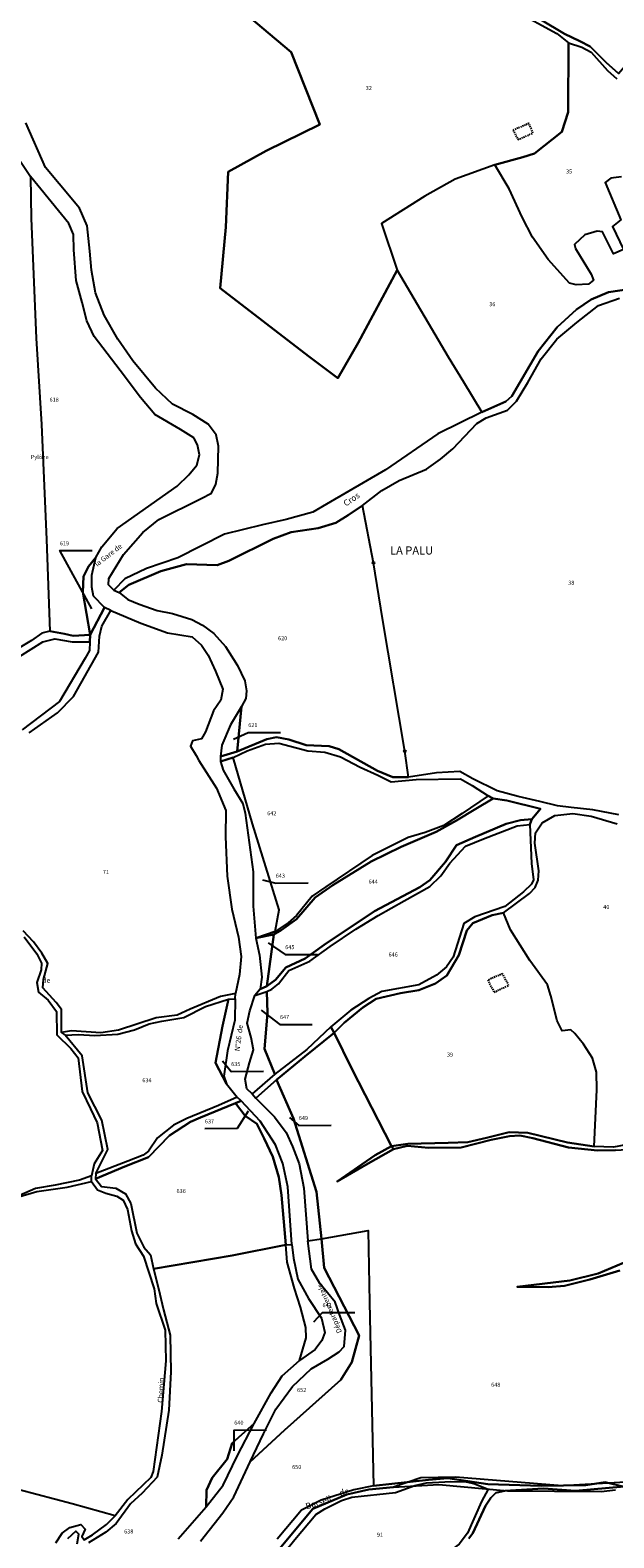
# Model space of a CAD drawing. Units: metres. Extents: x 1031225 to 1036460, y 6321389 to 6327976.
# Drawn here: x 1032543 to 1032831, y 6326748 to 6327489 of the extents above; entities that cross this region are included whole.
import ezdxf
from ezdxf.enums import TextEntityAlignment as Align

# ---------------------------------------------------------------- set-up
doc = ezdxf.new("R2010")
doc.units = ezdxf.units.M
doc.linetypes.add('TOPO1', pattern=[1, 0.6, -0.4])
doc.layers.get('0').update_dxf_attribs({"color": 255, "linetype": 'CONTINUOUS'})
for name, color, linetype in [('ig_cad_borne', 230, 'CONTINUOUS'), ('ig_cad_cote_alti', 37, 'CONTINUOUS'), ('ig_cad_detail_lineaire', 252, 'TOPO1'), ('ig_cad_divers_texte', 8, 'CONTINUOUS'), ('ig_cad_fleche_de_rattachement', 3, 'CONTINUOUS'), ('ig_cad_hydro', 140, 'CONTINUOUS'), ('ig_cad_lieudit_texte', 210, 'CONTINUOUS'), ('ig_cad_nom_voie', 8, 'CONTINUOUS'), ('ig_cad_parcel', 3, 'CONTINUOUS'), ('ig_cad_parcel_num', 3, 'CONTINUOUS')]:
    doc.layers.add(name, color=color, linetype=linetype)
doc.styles.add('Times New Roman', font='times.ttf')

# ---------------------------------------------------------------- blocks, each defined once
blk = doc.blocks.new('BORNE')
at = {"linetype": 'Continuous'}
blk.add_circle((0, 0), 0.5, dxfattribs=at)

msp = doc.modelspace()

# ---------------------------------------------------------------- linework, layer by layer
at = {"layer": 'ig_cad_detail_lineaire'}
for points in [[(1032788.82, 6327442.9), (1032781.08, 6327439.65)], [(1032781.08, 6327439.65), (1032783.45, 6327434.91)], [(1032790.78, 6327438.16), (1032788.82, 6327442.9)], [(1032783.45, 6327434.91), (1032790.78, 6327438.16)], [(1032775.87, 6327024.87), (1032768.56, 6327021.89)], [(1032778.83, 6327019.19), (1032775.87, 6327024.87)], [(1032768.56, 6327021.89), (1032771.68, 6327015.84)], [(1032771.68, 6327015.84), (1032778.83, 6327019.19)]]:
    msp.add_lwpolyline(points, dxfattribs=at)
at = {"layer": 'ig_cad_fleche_de_rattachement'}
for points in [[(1032573.8, 6327204.31), (1032558.06, 6327232.9), (1032573.96, 6327232.93)], [(1032643.48, 6327140.19), (1032650.72, 6327143.55), (1032666.62, 6327143.59)], [(1032657.76, 6327071.11), (1032664.26, 6327069.5), (1032680.16, 6327069.54)], [(1032660.5, 6327040.18), (1032668.92, 6327034.38), (1032684.82, 6327034.42)], [(1032657.14, 6327006.95), (1032666.32, 6327000.01), (1032682.22, 6327000.05)], [(1032638.1, 6326982.1), (1032642.33, 6326976.95), (1032658.23, 6326976.98)], [(1032650.76, 6326957.3), (1032645.29, 6326948.8), (1032629.39, 6326948.76)], [(1032671, 6326954.29), (1032675.59, 6326950.4), (1032691.5, 6326950.43)], [(1032683.06, 6326853.89), (1032687.25, 6326858.39), (1032703.15, 6326858.43)], [(1032643.88, 6326790.42), (1032643.86, 6326800.64), (1032659.76, 6326800.67)]]:
    msp.add_lwpolyline(points, dxfattribs=at)
at = {"layer": 'ig_cad_hydro'}
for points in [[(1032838.01, 6327361.4), (1032827.92, 6327359.97), (1032819.45, 6327356.33), (1032812.22, 6327351.45), (1032802.73, 6327342.71), (1032793.39, 6327330.95), (1032780.31, 6327308.84), (1032777.37, 6327306.22), (1032765.63, 6327301.03), (1032743.99, 6327290.37), (1032718.29, 6327272.59), (1032689.17, 6327255.67), (1032682.51, 6327251.81), (1032669.35, 6327248.19), (1032657.82, 6327245.67), (1032639.08, 6327240.99), (1032616.08, 6327229.32), (1032600.72, 6327224.19), (1032589.99, 6327219.08), (1032584.58, 6327213.41), (1032587.23, 6327212.4), (1032592.06, 6327216.08), (1032607.78, 6327222.8), (1032620.33, 6327226.22), (1032635.49, 6327225.81), (1032641.15, 6327227.85), (1032662.94, 6327238.64), (1032671.87, 6327241.94), (1032685.17, 6327244), (1032693.88, 6327246.62), (1032699.88, 6327250.38), (1032707, 6327255.15), (1032716.44, 6327262.39), (1032724.92, 6327267.39), (1032738.49, 6327272.97), (1032745.27, 6327277.86), (1032751.35, 6327282.92), (1032763.2, 6327295.41), (1032767.73, 6327298.13), (1032778.33, 6327301.88), (1032782.73, 6327306.31), (1032788.26, 6327315.49), (1032794.84, 6327327.18), (1032802.55, 6327336.87), (1032812.38, 6327345.05), (1032823, 6327353.34), (1032833.29, 6327356.99)], [(1032542.96, 6327143.37), (1032556.93, 6327153.11), (1032564.71, 6327161.28), (1032577.09, 6327183.01), (1032577.52, 6327190.93), (1032578.76, 6327195.81), (1032583.14, 6327203.4), (1032579.98, 6327204.95), (1032573.01, 6327191.47), (1032572.79, 6327188.08), (1032572.58, 6327183.89), (1032570.46, 6327180.1), (1032557.95, 6327158.81), (1032539.6, 6327144.89)], [(1032833.09, 6327103.08), (1032820.19, 6327105.55), (1032809.6, 6327106.63), (1032802.81, 6327107.41), (1032794.2, 6327109.66), (1032783.44, 6327112.13), (1032773.14, 6327114.82), (1032761.13, 6327120.68), (1032754.84, 6327124.38), (1032743.3, 6327123.68), (1032729.5, 6327121.61), (1032721.92, 6327121.59), (1032714.33, 6327124.74), (1032695.24, 6327135.33), (1032690.48, 6327136.79), (1032679.28, 6327137.23), (1032670.67, 6327140.15), (1032664.67, 6327141.15), (1032659.81, 6327140.23), (1032645.25, 6327134.21), (1032637.01, 6327131.69), (1032637.05, 6327129.18), (1032643.27, 6327131.23), (1032650.26, 6327134.53), (1032659.18, 6327137.72), (1032665.85, 6327138.19), (1032679.99, 6327134.49), (1032688.43, 6327133.84), (1032696.12, 6327131.47), (1032705.85, 6327126.52), (1032714.45, 6327122.47), (1032721.02, 6327119.21), (1032733.4, 6327120.49), (1032755.1, 6327120.75), (1032760.87, 6327117.38), (1032768.8, 6327112.3), (1032771.18, 6327111.07), (1032777.85, 6327110.06), (1032794.47, 6327105.91), (1032790.3, 6327100.93), (1032789.18, 6327098.21), (1032790.13, 6327079.17), (1032791.05, 6327071.14), (1032790.04, 6327068.99), (1032786.09, 6327065.14), (1032776.96, 6327058.01), (1032762.17, 6327052.88), (1032756.75, 6327049.59), (1032751.49, 6327033.1), (1032748.22, 6327028.34), (1032743.38, 6327024.17), (1032734.69, 6327019.51), (1032716.37, 6327016.19), (1032710.08, 6327012.8), (1032701.16, 6327007.01), (1032691.35, 6326998.85), (1032692.93, 6326995.91), (1032697.88, 6327000.77), (1032707.02, 6327008.36), (1032713.68, 6327012.57), (1032725.67, 6327015.31), (1032734.72, 6327016.92), (1032742.84, 6327020.18), (1032748.37, 6327024.05), (1032754.24, 6327034.14), (1032758.26, 6327046.14), (1032761.19, 6327049.78), (1032770.68, 6327053.65), (1032776.23, 6327054.79), (1032789.1, 6327064.41), (1032791.81, 6327067.25), (1032793.39, 6327070.99), (1032793.6, 6327075.52), (1032791.64, 6327089.16), (1032791.97, 6327094.15), (1032795.35, 6327099.14), (1032801.57, 6327102.78), (1032810.4, 6327103.71), (1032819.34, 6327102.37), (1032832.22, 6327098.54)], [(1032835.29, 6326882.87), (1032822.86, 6326877.64), (1032808.96, 6326874.1), (1032783.06, 6326870.98), (1032798.34, 6326870.79), (1032806.37, 6326871.6), (1032818.75, 6326874.56), (1032833.55, 6326879.12)], [(1032835, 6326772.86), (1032826.28, 6326775.1), (1032816.79, 6326773.5), (1032794.8, 6326773.23), (1032768.56, 6326773.96), (1032748.99, 6326776.97), (1032739.41, 6326776.16), (1032712.27, 6326773.27), (1032702.67, 6326771.22), (1032686.68, 6326766.24), (1032676.96, 6326761.24), (1032665.01, 6326747.07)], [(1032842.02, 6326775.28), (1032805.19, 6326773.21), (1032752.76, 6326777.47), (1032735.61, 6326777.16), (1032722.11, 6326772.62), (1032710.08, 6326771.46), (1032699.16, 6326769.03), (1032682.51, 6326761.87), (1032665.9, 6326742.04)], [(1032665.9, 6326742.04), (1032682.51, 6326761.87), (1032699.16, 6326769.03), (1032710.08, 6326771.46), (1032722.11, 6326772.62), (1032744.51, 6326773.94), (1032778.24, 6326770.75), (1032824.33, 6326770.51), (1032831.34, 6326771.31)], [(1032673.72, 6326746.79), (1032683.95, 6326759.08), (1032688.33, 6326761.95), (1032696.59, 6326765.97), (1032701.64, 6326767.69), (1032723.19, 6326770.01), (1032732.61, 6326773.37), (1032738.4, 6326774.62), (1032750.39, 6326775.41), (1032757.92, 6326775.24), (1032761.62, 6326774.31), (1032768.68, 6326771.56), (1032765.45, 6326765.56), (1032758.64, 6326749.94), (1032754.46, 6326744.6)], [(1032759.28, 6326747.26), (1032761.17, 6326750.02), (1032767.42, 6326763.37), (1032770.06, 6326767.26), (1032772.54, 6326769.83), (1032776.91, 6326770.79), (1032795.94, 6326771.98), (1032811.69, 6326770.77), (1032835.57, 6326772.82), (1032842.99, 6326772.08), (1032854.93, 6326767.46), (1032864.63, 6326768.43), (1032874.06, 6326767.31), (1032884.72, 6326768.09), (1032921.89, 6326774.09), (1032923.81, 6326763.05), (1032924.03, 6326757.37), (1032922.7, 6326753.56), (1032920.05, 6326748.7), (1032915.23, 6326738.21)]]:
    msp.add_lwpolyline(points, dxfattribs=at)
for points in [[(1032572.79, 6327188.08), (1032573.01, 6327191.47), (1032564.65, 6327190.99), (1032560.35, 6327192), (1032553.1, 6327193.34), (1032549.26, 6327192.31), (1032544.06, 6327188.79), (1032524.04, 6327176.73), (1032516.16, 6327172.86), (1032507.33, 6327169.67), (1032493.64, 6327166.68), (1032476.09, 6327163.36), (1032476.11, 6327160.47), (1032502.55, 6327165.62), (1032513.76, 6327168.82), (1032523.49, 6327172.8), (1032532.5, 6327177.34), (1032549.69, 6327188.14), (1032555.57, 6327189.63), (1032564.07, 6327188.05)], [(1032654.46, 6327042.38), (1032663.27, 6327044.21), (1032666.89, 6327046.37), (1032674.45, 6327051.83), (1032683.58, 6327062.37), (1032692.4, 6327068.39), (1032711.22, 6327080.05), (1032725.91, 6327087.32), (1032743.09, 6327094.71), (1032753.14, 6327100.29), (1032762.61, 6327106.05), (1032771.18, 6327111.07), (1032768.8, 6327112.3), (1032755.93, 6327103.65), (1032747.01, 6327097.75), (1032737.74, 6327094.33), (1032729.37, 6327091.94), (1032711.77, 6327083.09), (1032688.86, 6327067.67), (1032682.2, 6327063.01), (1032674.54, 6327053.63), (1032670.37, 6327049.89), (1032663.94, 6327045.68)], [(1032656.65, 6327017.31), (1032654.06, 6327014.25), (1032659.81, 6327016.18), (1032662.41, 6327017.42), (1032665.69, 6327020.04), (1032670.63, 6327026.47), (1032681.02, 6327031.14), (1032691.08, 6327038.29), (1032703.72, 6327046.89), (1032714.68, 6327053.6), (1032727.41, 6327060.74), (1032740.07, 6327067.77), (1032745.48, 6327073.11), (1032749.97, 6327079.32), (1032757.65, 6327087.61), (1032766.47, 6327091.25), (1032783.08, 6327097.62), (1032789.18, 6327098.21), (1032790.3, 6327100.93), (1032784.66, 6327100.45), (1032777.64, 6327098.62), (1032762.53, 6327092.16), (1032753.25, 6327088.18), (1032747.73, 6327079.9), (1032740.08, 6327070.86), (1032735.12, 6327067.45), (1032712.85, 6327055.75), (1032688.16, 6327039.2), (1032678.67, 6327032.39), (1032669.29, 6327028.07), (1032664.1, 6327021.95), (1032659.92, 6327018.88)], [(1032560.68, 6326994.71), (1032567.24, 6326995.1), (1032575.28, 6326994.55), (1032586.59, 6326995.25), (1032594.74, 6326997.31), (1032602.05, 6327000.37), (1032608.16, 6327001.63), (1032619.02, 6327003.36), (1032629.64, 6327008.81), (1032640.95, 6327012.47), (1032644.37, 6327012.54), (1032644.49, 6327015.14), (1032637.03, 6327013.74), (1032622.22, 6327007.47), (1032615.8, 6327004.65), (1032605.4, 6327003.27), (1032586.89, 6326997.24), (1032578.29, 6326995.86), (1032563.81, 6326996.85), (1032558.84, 6326996.04)], [(1032664.65, 6326972.77), (1032678.54, 6326984.24), (1032692.93, 6326995.91), (1032691.35, 6326998.85), (1032679.55, 6326987.75), (1032663.74, 6326975.49), (1032652.59, 6326965.88), (1032654.4, 6326963.73)], [(1032575.64, 6326924.18), (1032590.1, 6326930.15), (1032601.63, 6326934.82), (1032612.08, 6326945.46), (1032622.36, 6326952.17), (1032627.32, 6326954.19), (1032644.5, 6326961.25), (1032647.32, 6326962.49), (1032645.28, 6326964.3), (1032636.05, 6326960.11), (1032620.56, 6326953.85), (1032613.93, 6326950.47), (1032606.13, 6326944.34), (1032601.62, 6326937.65), (1032599.03, 6326935.83), (1032591.56, 6326932.76), (1032575.75, 6326926.79)], [(1032839.89, 6326941.44), (1032830.34, 6326939.75), (1032820.83, 6326939.96), (1032807.7, 6326941.97), (1032788.27, 6326946.68), (1032779.09, 6326947.11), (1032767.9, 6326944.25), (1032758.77, 6326942.21), (1032749.15, 6326941.85), (1032729.24, 6326941.35), (1032721.16, 6326940.17), (1032722.19, 6326938.7), (1032729.07, 6326940.4), (1032739.37, 6326939.42), (1032755.42, 6326939.56), (1032770.19, 6326943.21), (1032779.23, 6326945.15), (1032784.31, 6326945.39), (1032790.64, 6326944.04), (1032808.24, 6326939.56), (1032822.6, 6326938.12), (1032831.31, 6326938.14), (1032839.76, 6326938.72)], [(1032721.16, 6326940.17), (1032713.24, 6326935.71), (1032694.49, 6326922.88), (1032709.74, 6326931.62), (1032722.19, 6326938.7)], [(1032573.61, 6326922.81), (1032573.61, 6326925.54), (1032567.76, 6326923.45), (1032555.78, 6326920.93), (1032546.05, 6326919.32), (1032534.52, 6326914.21), (1032546.73, 6326917.96), (1032561.66, 6326920.04)]]:
    msp.add_lwpolyline(points, close=True, dxfattribs=at)
at = {"layer": 'ig_cad_parcel'}
for points in [[(1032524.04, 6327176.73), (1032521.54, 6327235.67), (1032516.51, 6327358.04), (1032512.11, 6327455.55), (1032510.55, 6327499.65), (1032508.3, 6327542.52), (1032508.41, 6327557.06), (1032512.84, 6327533.65), (1032513.69, 6327521.87), (1032516.82, 6327484.21), (1032519.6, 6327458.05), (1032523.14, 6327447.07), (1032528.21, 6327440.69), (1032531.96, 6327434.25), (1032543.65, 6327416.76), (1032544, 6327396.17), (1032546.39, 6327337.35), (1032548.97, 6327294.92), (1032551.48, 6327238.38), (1032553.1, 6327193.34), (1032549.26, 6327192.31), (1032544.06, 6327188.79)], [(1032543.65, 6327416.76), (1032544, 6327396.17), (1032546.39, 6327337.35), (1032548.97, 6327294.92), (1032551.48, 6327238.38), (1032553.1, 6327193.34), (1032560.35, 6327192), (1032564.65, 6327190.99), (1032573.01, 6327191.47), (1032569.42, 6327212.48), (1032569.74, 6327220.18), (1032572.22, 6327225.06), (1032575.85, 6327229.61), (1032578.66, 6327234.78), (1032586.23, 6327243.75), (1032615.8, 6327264.62), (1032621.45, 6327270.18), (1032625.41, 6327274.95), (1032626.75, 6327279.93), (1032625.73, 6327284.92), (1032623.9, 6327288.31), (1032617.44, 6327292.38), (1032604.87, 6327299.9), (1032597.72, 6327308.26), (1032587.73, 6327321.5), (1032574.91, 6327338.2), (1032571.4, 6327345.89), (1032569.11, 6327354.94), (1032566.15, 6327365.66), (1032564.87, 6327380.84), (1032564.74, 6327388.31), (1032562.46, 6327393.74)], [(1032729.5, 6327121.61), (1032727.78, 6327134.32), (1032716.77, 6327199.47), (1032712.31, 6327226.91), (1032707, 6327255.15), (1032699.88, 6327250.38), (1032693.88, 6327246.62), (1032685.17, 6327244), (1032671.87, 6327241.94), (1032662.94, 6327238.64), (1032641.15, 6327227.85), (1032635.49, 6327225.81), (1032620.33, 6327226.22), (1032607.78, 6327222.8), (1032592.06, 6327216.08), (1032587.23, 6327212.4), (1032591.43, 6327208.9), (1032597.08, 6327206.54), (1032605.91, 6327203.5), (1032613.48, 6327202.05), (1032622.96, 6327199.04), (1032628.17, 6327196.34), (1032633.83, 6327192.16), (1032639.61, 6327185.72), (1032645.39, 6327176.46), (1032649.02, 6327168.93), (1032649.82, 6327164.07), (1032649.49, 6327160.22), (1032647.36, 6327156.26), (1032645.25, 6327134.21), (1032659.81, 6327140.23), (1032664.67, 6327141.15), (1032670.67, 6327140.15), (1032679.28, 6327137.23), (1032690.48, 6327136.79), (1032695.24, 6327135.33), (1032714.33, 6327124.74), (1032721.92, 6327121.59)], [(1032575.85, 6327229.61), (1032572.22, 6327225.06), (1032569.74, 6327220.18), (1032569.42, 6327212.48), (1032573.01, 6327191.47), (1032579.98, 6327204.95), (1032574.64, 6327210.57), (1032573.73, 6327214.99), (1032573.83, 6327220.77)], [(1032645.25, 6327134.21), (1032647.36, 6327156.26), (1032641.95, 6327147.31), (1032637.67, 6327137.34), (1032637.01, 6327131.69)], [(1032663.94, 6327045.68), (1032665.96, 6327056.31), (1032652.86, 6327098.66), (1032643.27, 6327131.23), (1032650.26, 6327134.53), (1032659.18, 6327137.72), (1032665.85, 6327138.19), (1032679.99, 6327134.49), (1032688.43, 6327133.84), (1032696.12, 6327131.47), (1032705.85, 6327126.52), (1032714.45, 6327122.47), (1032721.02, 6327119.21), (1032733.4, 6327120.49), (1032755.1, 6327120.75), (1032760.87, 6327117.38), (1032768.8, 6327112.3), (1032755.93, 6327103.65), (1032747.01, 6327097.75), (1032737.74, 6327094.33), (1032729.37, 6327091.94), (1032711.77, 6327083.09), (1032688.86, 6327067.67), (1032682.2, 6327063.01), (1032674.54, 6327053.63), (1032670.37, 6327049.89)], [(1032643.27, 6327131.23), (1032637.05, 6327129.18), (1032638.33, 6327125.03), (1032643.66, 6327115.76), (1032648.09, 6327108.64), (1032649.23, 6327103.78), (1032653.13, 6327075.09), (1032653.17, 6327058.22), (1032654.46, 6327042.38), (1032663.94, 6327045.68), (1032665.96, 6327056.31), (1032652.86, 6327098.66)], [(1032663.27, 6327044.21), (1032659.92, 6327018.88), (1032664.1, 6327021.95), (1032669.29, 6327028.07), (1032678.67, 6327032.39), (1032688.16, 6327039.2), (1032712.85, 6327055.75), (1032735.12, 6327067.45), (1032740.08, 6327070.86), (1032747.73, 6327079.9), (1032753.25, 6327088.18), (1032762.53, 6327092.16), (1032777.64, 6327098.62), (1032784.66, 6327100.45), (1032790.3, 6327100.93), (1032794.47, 6327105.91), (1032777.85, 6327110.06), (1032771.18, 6327111.07), (1032762.61, 6327106.05), (1032753.14, 6327100.29), (1032743.09, 6327094.71), (1032725.91, 6327087.32), (1032711.22, 6327080.05), (1032692.4, 6327068.39), (1032683.58, 6327062.37), (1032674.45, 6327051.83), (1032666.89, 6327046.37)], [(1032663.74, 6326975.49), (1032658.75, 6326988.01), (1032660.18, 6327005.56), (1032659.81, 6327016.18), (1032662.41, 6327017.42), (1032665.69, 6327020.04), (1032670.63, 6327026.47), (1032681.02, 6327031.14), (1032691.08, 6327038.29), (1032703.72, 6327046.89), (1032714.68, 6327053.6), (1032727.41, 6327060.74), (1032740.07, 6327067.77), (1032745.48, 6327073.11), (1032749.97, 6327079.32), (1032757.65, 6327087.61), (1032766.47, 6327091.25), (1032783.08, 6327097.62), (1032789.18, 6327098.21), (1032790.13, 6327079.17), (1032791.05, 6327071.14), (1032790.04, 6327068.99), (1032786.09, 6327065.14), (1032776.96, 6327058.01), (1032762.17, 6327052.88), (1032756.75, 6327049.59), (1032751.49, 6327033.1), (1032748.22, 6327028.34), (1032743.38, 6327024.17), (1032734.69, 6327019.51), (1032716.37, 6327016.19), (1032710.08, 6327012.8), (1032701.16, 6327007.01), (1032691.35, 6326998.85), (1032679.55, 6326987.75)], [(1032692.93, 6326995.91), (1032701.65, 6326978.21), (1032721.16, 6326940.17), (1032729.24, 6326941.35), (1032749.15, 6326941.85), (1032758.77, 6326942.21), (1032767.9, 6326944.25), (1032779.09, 6326947.11), (1032788.27, 6326946.68), (1032807.7, 6326941.97), (1032820.83, 6326939.96), (1032822.24, 6326967.94), (1032821.99, 6326976.49), (1032820.05, 6326983.39), (1032815.62, 6326990.29), (1032811.42, 6326995.5), (1032809.38, 6326997.41), (1032805.08, 6326996.95), (1032802.69, 6327001.82), (1032799.63, 6327014.09), (1032797.91, 6327019.53), (1032789.19, 6327031.38), (1032779.76, 6327046.53), (1032776.23, 6327054.79), (1032770.68, 6327053.65), (1032761.19, 6327049.78), (1032758.26, 6327046.14), (1032754.24, 6327034.14), (1032748.37, 6327024.05), (1032742.84, 6327020.18), (1032734.72, 6327016.92), (1032725.67, 6327015.31), (1032713.68, 6327012.57), (1032707.02, 6327008.36), (1032697.88, 6327000.77)], [(1032654.46, 6327042.38), (1032656.27, 6327034.06), (1032657.43, 6327023.19), (1032656.65, 6327017.31), (1032659.92, 6327018.88), (1032663.27, 6327044.21)], [(1032640.06, 6326970.74), (1032645.28, 6326964.3), (1032636.05, 6326960.11), (1032620.56, 6326953.85), (1032613.93, 6326950.47), (1032606.13, 6326944.34), (1032601.62, 6326937.65), (1032599.03, 6326935.83), (1032591.56, 6326932.76), (1032575.75, 6326926.79), (1032581.61, 6326938.54), (1032578.75, 6326952.92), (1032571.84, 6326966.33), (1032568.97, 6326984.66), (1032560.68, 6326994.71), (1032567.24, 6326995.1), (1032575.28, 6326994.55), (1032586.59, 6326995.25), (1032594.74, 6326997.31), (1032602.05, 6327000.37), (1032608.16, 6327001.63), (1032619.02, 6327003.36), (1032629.64, 6327008.81), (1032640.95, 6327012.47), (1032638.15, 6326999.21), (1032634.57, 6326981.2)], [(1032640.06, 6326970.74), (1032634.57, 6326981.2), (1032638.15, 6326999.21), (1032640.95, 6327012.47), (1032644.37, 6327012.54), (1032644.06, 6327002.18), (1032640.48, 6326987), (1032638.7, 6326974.59)], [(1032663.74, 6326975.49), (1032652.59, 6326965.88), (1032649.98, 6326968.36), (1032649.29, 6326973.11), (1032651.42, 6326981.22), (1032653.34, 6326987.56), (1032652.18, 6326993.56), (1032650.14, 6327000.57), (1032651.49, 6327006.68), (1032654.06, 6327014.25), (1032659.81, 6327016.18), (1032660.18, 6327005.56), (1032658.75, 6326988.01)], [(1032686.78, 6326894.6), (1032684.36, 6326917.77), (1032672.97, 6326953.8), (1032664.65, 6326972.77), (1032654.4, 6326963.73), (1032663.58, 6326954.58), (1032669.37, 6326946.89), (1032672.54, 6326940.05), (1032675.84, 6326931.57), (1032678.12, 6326919.58), (1032680.1, 6326893.6)], [(1032604.11, 6326879.81), (1032642.78, 6326886.47), (1032669.17, 6326891.61), (1032667.1, 6326916.06), (1032665.72, 6326925), (1032662.88, 6326934.97), (1032658.56, 6326944.01), (1032655.04, 6326951.08), (1032649.26, 6326955.04), (1032644.5, 6326961.25), (1032627.32, 6326954.19), (1032622.36, 6326952.17), (1032612.08, 6326945.46), (1032601.63, 6326934.82), (1032590.1, 6326930.15), (1032575.64, 6326924.18), (1032578.48, 6326920.35), (1032585.61, 6326919.56), (1032590.37, 6326916.74), (1032593.06, 6326911.94), (1032595.92, 6326897.34), (1032599.34, 6326890.56), (1032602.74, 6326886.83)], [(1032669.17, 6326891.61), (1032672.11, 6326891.92), (1032670.13, 6326920.15), (1032667.74, 6326931.58), (1032664.09, 6326940.85), (1032656.62, 6326952.44), (1032647.32, 6326962.49), (1032644.5, 6326961.25), (1032649.26, 6326955.04), (1032655.04, 6326951.08), (1032658.56, 6326944.01), (1032662.88, 6326934.97), (1032665.72, 6326925), (1032667.1, 6326916.06)], [(1032686.78, 6326894.6), (1032688.05, 6326880.35), (1032705.31, 6326847.04), (1032701.72, 6326834.05), (1032696.31, 6326825.33), (1032668.55, 6326800.64), (1032651.76, 6326785), (1032658.29, 6326798.83), (1032664.38, 6326810.85), (1032672.47, 6326822.02), (1032681.73, 6326830.65), (1032689.86, 6326835.54), (1032695.4, 6326839.05), (1032697.88, 6326841.77), (1032698.52, 6326849.78), (1032695.56, 6326857.46), (1032693.51, 6326863.46), (1032685.91, 6326872.72), (1032681.83, 6326879.79), (1032680.1, 6326893.6)], [(1032675.98, 6326834.8), (1032679.25, 6326845.99), (1032679.02, 6326850.97), (1032676.5, 6326861.04), (1032673.42, 6326870.2), (1032669.89, 6326883.08), (1032669.17, 6326891.61), (1032672.11, 6326891.92), (1032672.92, 6326885.13), (1032675.2, 6326874.84), (1032680.32, 6326865.23), (1032686.79, 6326855.66), (1032688.39, 6326848.64), (1032686.93, 6326844.68), (1032683.66, 6326840.25)], [(1032653.67, 6326803.9), (1032642.86, 6326794.16), (1032640.4, 6326786.35), (1032633.06, 6326777.16), (1032630.24, 6326771.15), (1032630.04, 6326762.92), (1032638.39, 6326773.58), (1032645.33, 6326787.8)], [(1032709.04, 6326711.57), (1032702.96, 6326719.71), (1032668.94, 6326740.87), (1032673.72, 6326746.79), (1032683.95, 6326759.08), (1032688.33, 6326761.95), (1032696.59, 6326765.97), (1032701.64, 6326767.69), (1032723.19, 6326770.01), (1032732.61, 6326773.37), (1032738.4, 6326774.62), (1032750.39, 6326775.41), (1032757.92, 6326775.24), (1032761.62, 6326774.31), (1032768.68, 6326771.56), (1032765.45, 6326765.56), (1032758.64, 6326749.94), (1032754.46, 6326744.6), (1032743.35, 6326736.57), (1032733.68, 6326728.4), (1032716.87, 6326714.45), (1032712.3, 6326712.16)]]:
    msp.add_lwpolyline(points, close=True, dxfattribs=at)
for points in [[(1032647.15, 6327498.78), (1032671.8, 6327477.94), (1032685.98, 6327442.38), (1032659.53, 6327429.37), (1032640.9, 6327419.03), (1032639.72, 6327391.89), (1032636.87, 6327361.97), (1032680.39, 6327328.51), (1032694.76, 6327317.69), (1032704.78, 6327335.1), (1032724, 6327370.76), (1032749.07, 6327328.24), (1032756.55, 6327315.93), (1032765.63, 6327301.03), (1032743.99, 6327290.37), (1032718.29, 6327272.59), (1032689.17, 6327255.67), (1032682.51, 6327251.81), (1032669.35, 6327248.19), (1032657.82, 6327245.67), (1032639.08, 6327240.99), (1032616.08, 6327229.32), (1032600.72, 6327224.19), (1032589.99, 6327219.08), (1032584.58, 6327213.41), (1032582.02, 6327216.07), (1032582.12, 6327219.13), (1032589.45, 6327231.01), (1032598.93, 6327241.9), (1032606.82, 6327248.25), (1032627.51, 6327258.48), (1032632.59, 6327261.11), (1032634.73, 6327265.52), (1032635.86, 6327270.96), (1032636.05, 6327284.29), (1032634.91, 6327289.83), (1032631.07, 6327295.01), (1032623.47, 6327299.75), (1032613.49, 6327304.94), (1032605.1, 6327312.73), (1032594, 6327326.15), (1032586.51, 6327336.77), (1032579.93, 6327348.61), (1032575.61, 6327359.59), (1032573.65, 6327370.8), (1032572.84, 6327380.15), (1032571.46, 6327392.59), (1032567.7, 6327401.2), (1032557.73, 6327413.15), (1032551.04, 6327421.29), (1032541.39, 6327443.19)], [(1032782.07, 6327498.24), (1032802.53, 6327487.09), (1032808.32, 6327482.57), (1032808.04, 6327448.38), (1032804.91, 6327438.75), (1032791.49, 6327428.1), (1032785.84, 6327426.39), (1032772.04, 6327422.51), (1032752.59, 6327415.44), (1032737.59, 6327407.07), (1032716.35, 6327393.66), (1032724, 6327370.76), (1032704.78, 6327335.1), (1032694.76, 6327317.69), (1032680.39, 6327328.51), (1032636.87, 6327361.97), (1032639.72, 6327391.89), (1032640.9, 6327419.03), (1032659.53, 6327429.37), (1032685.98, 6327442.38), (1032671.8, 6327477.94), (1032647.15, 6327498.78)], [(1032782.07, 6327498.24), (1032802.53, 6327487.09), (1032808.32, 6327482.57), (1032814.88, 6327480.33), (1032819.42, 6327477.96), (1032827.45, 6327468.95), (1032832.1, 6327464.89)], [(1032794.41, 6327493.96), (1032806.31, 6327486.97), (1032813.9, 6327483.25), (1032818.99, 6327480.77), (1032826.78, 6327472.78), (1032832.91, 6327467.36), (1032837.65, 6327473.03), (1032840.37, 6327471.11), (1032843.87, 6327475.54), (1032842.5, 6327477.91), (1032843.41, 6327479.27), (1032850.21, 6327473.52), (1032852.48, 6327469.21), (1032854.69, 6327462.35), (1032855.22, 6327480.17), (1032856.2, 6327495.56)], [(1032832.91, 6327467.36), (1032826.78, 6327472.78), (1032818.99, 6327480.77), (1032813.9, 6327483.25), (1032806.31, 6327486.97), (1032794.41, 6327493.96)], [(1032834.34, 6327416.62), (1032829.02, 6327415.93), (1032826.3, 6327413.78), (1032833.93, 6327395.49), (1032829.97, 6327392.19), (1032835.32, 6327380.99), (1032830.45, 6327378.83), (1032825, 6327389.69), (1032822.29, 6327389.91), (1032816.29, 6327388.2), (1032811.22, 6327383.33), (1032811.67, 6327381.41), (1032819.4, 6327368.74), (1032820.54, 6327365.8), (1032818.05, 6327363.87), (1032812.05, 6327363.52), (1032808.77, 6327364.3), (1032798.34, 6327376.06), (1032790.61, 6327386.91), (1032785.5, 6327396.86), (1032779.03, 6327410.75), (1032772.04, 6327422.51), (1032785.84, 6327426.39), (1032791.49, 6327428.1), (1032804.91, 6327438.75), (1032808.04, 6327448.38), (1032808.32, 6327482.57), (1032814.88, 6327480.33), (1032819.42, 6327477.96), (1032827.45, 6327468.95), (1032832.1, 6327464.89)], [(1032834.34, 6327416.62), (1032829.02, 6327415.93), (1032826.3, 6327413.78), (1032833.93, 6327395.49), (1032829.97, 6327392.19), (1032835.32, 6327380.99), (1032830.45, 6327378.83), (1032825, 6327389.69), (1032822.29, 6327389.91), (1032816.29, 6327388.2), (1032811.22, 6327383.33), (1032811.67, 6327381.41), (1032819.4, 6327368.74), (1032820.54, 6327365.8), (1032818.05, 6327363.87), (1032812.05, 6327363.52), (1032808.77, 6327364.3), (1032798.34, 6327376.06), (1032790.61, 6327386.91), (1032785.5, 6327396.86), (1032779.03, 6327410.75), (1032772.04, 6327422.51), (1032752.59, 6327415.44), (1032737.59, 6327407.07), (1032716.35, 6327393.66), (1032724, 6327370.76), (1032749.07, 6327328.24), (1032756.55, 6327315.93), (1032765.63, 6327301.03), (1032777.37, 6327306.22), (1032780.31, 6327308.84), (1032793.39, 6327330.95), (1032802.73, 6327342.71), (1032812.22, 6327351.45), (1032819.45, 6327356.33), (1032827.92, 6327359.97), (1032838.01, 6327361.4)], [(1032833.09, 6327103.08), (1032820.19, 6327105.55), (1032809.6, 6327106.63), (1032802.81, 6327107.41), (1032794.2, 6327109.66), (1032783.44, 6327112.13), (1032773.14, 6327114.82), (1032761.13, 6327120.68), (1032754.84, 6327124.38), (1032743.3, 6327123.68), (1032729.5, 6327121.61), (1032727.78, 6327134.32), (1032716.77, 6327199.47), (1032712.31, 6327226.91), (1032707, 6327255.15), (1032716.44, 6327262.39), (1032724.92, 6327267.39), (1032738.49, 6327272.97), (1032745.27, 6327277.86), (1032751.35, 6327282.92), (1032763.2, 6327295.41), (1032767.73, 6327298.13), (1032778.33, 6327301.88), (1032782.73, 6327306.31), (1032788.26, 6327315.49), (1032794.84, 6327327.18), (1032802.55, 6327336.87), (1032812.38, 6327345.05), (1032823, 6327353.34), (1032833.29, 6327356.99)], [(1032542.96, 6327143.37), (1032556.93, 6327153.11), (1032564.71, 6327161.28), (1032577.09, 6327183.01), (1032577.52, 6327190.93), (1032578.76, 6327195.81), (1032583.14, 6327203.4), (1032597.85, 6327197.2), (1032611.09, 6327192.48), (1032623.09, 6327190.47), (1032627.74, 6327186.41), (1032631.03, 6327181.54), (1032634.67, 6327173.63), (1032638.18, 6327164.85), (1032637.18, 6327159.4), (1032633.68, 6327154.08), (1032629.64, 6327143.89), (1032627.72, 6327140.48), (1032623.3, 6327139.45), (1032622.41, 6327136.85), (1032625.12, 6327132.15), (1032626.37, 6327129.78), (1032635.11, 6327116.21), (1032639.66, 6327105.24), (1032639.57, 6327092.27), (1032640.41, 6327072.92), (1032642.7, 6327056.63), (1032645.89, 6327042.99), (1032647.27, 6327033.37), (1032646.38, 6327024.54), (1032644.49, 6327015.14), (1032637.03, 6327013.74), (1032622.22, 6327007.47), (1032615.8, 6327004.65), (1032605.4, 6327003.27), (1032586.89, 6326997.24), (1032578.29, 6326995.86), (1032563.81, 6326996.85), (1032558.84, 6326996.04), (1032558.81, 6327007.36), (1032556.31, 6327010.87), (1032549.75, 6327018.06), (1032549.96, 6327022.03), (1032552.09, 6327029.96), (1032549.14, 6327035.04), (1032545.08, 6327040.67), (1032540.08, 6327045.98)], [(1032532.5, 6327177.34), (1032549.69, 6327188.14), (1032555.57, 6327189.63), (1032564.07, 6327188.05), (1032572.79, 6327188.08), (1032572.58, 6327183.89), (1032570.46, 6327180.1), (1032557.95, 6327158.81), (1032539.6, 6327144.89)], [(1032839.89, 6326941.44), (1032830.34, 6326939.75), (1032820.83, 6326939.96), (1032822.24, 6326967.94), (1032821.99, 6326976.49), (1032820.05, 6326983.39), (1032815.62, 6326990.29), (1032811.42, 6326995.5), (1032809.38, 6326997.41), (1032805.08, 6326996.95), (1032802.69, 6327001.82), (1032799.63, 6327014.09), (1032797.91, 6327019.53), (1032789.19, 6327031.38), (1032779.76, 6327046.53), (1032776.23, 6327054.79), (1032789.1, 6327064.41), (1032791.81, 6327067.25), (1032793.39, 6327070.99), (1032793.6, 6327075.52), (1032791.64, 6327089.16), (1032791.97, 6327094.15), (1032795.35, 6327099.14), (1032801.57, 6327102.78), (1032810.4, 6327103.71), (1032819.34, 6327102.37), (1032832.22, 6327098.54)], [(1032540.57, 6327043.05), (1032546.81, 6327034.7), (1032549.09, 6327030.06), (1032548.87, 6327026.89), (1032546.73, 6327020.66), (1032547.53, 6327015.91), (1032552.27, 6327011.9), (1032556.36, 6327006.37), (1032556.61, 6326994.82), (1032563.41, 6326988.19), (1032567.04, 6326983.55), (1032569.1, 6326967.03), (1032573.08, 6326958.55), (1032576.38, 6326951.69), (1032579.01, 6326938), (1032574.95, 6326931.54), (1032573.61, 6326925.54), (1032567.76, 6326923.45), (1032555.78, 6326920.93), (1032546.05, 6326919.32), (1032534.52, 6326914.21), (1032546.73, 6326917.96), (1032561.66, 6326920.04), (1032573.61, 6326922.81), (1032576.56, 6326918.75), (1032580.76, 6326917.06), (1032586.17, 6326915.65), (1032589.23, 6326913.62), (1032591.28, 6326908.98), (1032593.34, 6326898.58), (1032595.27, 6326892.24), (1032599.25, 6326886.18), (1032604.49, 6326870.12), (1032605.41, 6326862.87), (1032609.85, 6326849.79), (1032610.12, 6326834.62), (1032608.13, 6326809.82), (1032603.92, 6326780.33), (1032602.79, 6326777.26), (1032591.51, 6326766.49), (1032585.2, 6326758.48), (1032564.05, 6326764.33), (1032520.46, 6326775.89)], [(1032831.31, 6326938.14), (1032822.6, 6326938.12), (1032808.24, 6326939.56), (1032790.64, 6326944.04), (1032784.31, 6326945.39), (1032779.23, 6326945.15), (1032770.19, 6326943.21), (1032755.42, 6326939.56), (1032739.37, 6326939.42), (1032729.07, 6326940.4), (1032722.19, 6326938.7), (1032709.74, 6326931.62), (1032694.49, 6326922.88), (1032713.24, 6326935.71), (1032721.16, 6326940.17), (1032701.65, 6326978.21), (1032692.93, 6326995.91), (1032678.54, 6326984.24), (1032664.65, 6326972.77), (1032672.97, 6326953.8), (1032684.36, 6326917.77), (1032686.78, 6326894.6), (1032709.69, 6326898.76), (1032710.44, 6326863.3), (1032712.27, 6326773.27), (1032739.41, 6326776.16), (1032748.99, 6326776.97), (1032768.56, 6326773.96), (1032794.8, 6326773.23), (1032816.79, 6326773.5), (1032826.28, 6326775.1), (1032835, 6326772.86)], [(1032627.24, 6326746), (1032638.16, 6326760.02), (1032643.68, 6326767.84), (1032651.76, 6326785), (1032668.55, 6326800.64), (1032696.31, 6326825.33), (1032701.72, 6326834.05), (1032705.31, 6326847.04), (1032688.05, 6326880.35), (1032686.78, 6326894.6), (1032709.69, 6326898.76), (1032710.44, 6326863.3), (1032712.27, 6326773.27), (1032702.67, 6326771.22), (1032686.68, 6326766.24), (1032676.96, 6326761.24), (1032665.01, 6326747.07)], [(1032616.27, 6326747.16), (1032630.04, 6326762.92), (1032630.24, 6326771.15), (1032633.06, 6326777.16), (1032640.4, 6326786.35), (1032642.86, 6326794.16), (1032653.67, 6326803.9), (1032662.01, 6326818.86), (1032667.4, 6326827.31), (1032675.98, 6326834.8), (1032679.25, 6326845.99), (1032679.02, 6326850.97), (1032676.5, 6326861.04), (1032673.42, 6326870.2), (1032669.89, 6326883.08), (1032669.17, 6326891.61), (1032642.78, 6326886.47), (1032604.11, 6326879.81), (1032606.59, 6326870.24), (1032608.98, 6326859.72), (1032612.29, 6326847.27), (1032612.67, 6326829.2), (1032611.69, 6326810.41), (1032608.24, 6326788.28), (1032605.88, 6326777.4), (1032598.57, 6326769.61), (1032592.81, 6326764.4), (1032585.82, 6326754.76), (1032580.76, 6326750.46), (1032572.17, 6326745.24)], [(1032833.55, 6326879.12), (1032818.75, 6326874.56), (1032806.37, 6326871.6), (1032798.34, 6326870.79), (1032783.06, 6326870.98), (1032808.96, 6326874.1), (1032822.86, 6326877.64), (1032835.29, 6326882.87)], [(1032556.16, 6326745.28), (1032559.2, 6326749.93), (1032563.04, 6326752.77), (1032568.47, 6326754.25), (1032570.51, 6326751.99), (1032568.93, 6326748.25), (1032569.96, 6326746.67), (1032574.13, 6326749.06), (1032581.03, 6326754.28), (1032585.2, 6326758.48), (1032564.05, 6326764.33), (1032520.46, 6326775.89), (1032463.47, 6326791.12), (1032427.47, 6326801), (1032387.96, 6326811.52), (1032381.08, 6326801.54), (1032376.68, 6326798.14), (1032366.41, 6326791.91), (1032358.04, 6326786.46), (1032354.45, 6326779.46), (1032353.02, 6326760.21), (1032349.2, 6326750.51), (1032346.73, 6326742.25)], [(1032915.23, 6326738.21), (1032920.05, 6326748.7), (1032922.7, 6326753.56), (1032924.03, 6326757.37), (1032923.81, 6326763.05), (1032921.89, 6326774.09), (1032884.72, 6326768.09), (1032874.06, 6326767.31), (1032864.63, 6326768.43), (1032854.93, 6326767.46), (1032842.99, 6326772.08), (1032835.57, 6326772.82), (1032811.69, 6326770.77), (1032795.94, 6326771.98), (1032776.91, 6326770.79), (1032772.54, 6326769.83), (1032770.06, 6326767.26), (1032767.42, 6326763.37), (1032761.17, 6326750.02), (1032759.28, 6326747.26)], [(1032566.51, 6326744.66), (1032567.41, 6326749.53), (1032565.94, 6326751), (1032561.76, 6326747.14)]]:
    msp.add_lwpolyline(points, dxfattribs=at)

# ---------------------------------------------------------------- block references
at = {"layer": 'ig_cad_borne'}
for p in [(1032712.31, 6327226.91), (1032727.78, 6327134.32)]:
    msp.add_blockref('BORNE', p, dxfattribs=at)

# ---------------------------------------------------------------- texts
at = {"layer": 'ig_cad_cote_alti', "style": 'Times New Roman'}
msp.add_text('Pylône', height=2, dxfattribs=at).set_placement((1032543.79, 6327277.31), align=Align.BOTTOM_LEFT)
at = {"layer": 'ig_cad_divers_texte', "style": 'Times New Roman'}
for s, rotation, p in [('Cros', 34.40002, (1032699.35, 6327253.72)), ('Barseil', 18.4, (1032679.84, 6326760.71)), ('de', 16.19999, (1032696.29, 6326767.2))]:
    msp.add_text(s, height=3, rotation=rotation, dxfattribs=at).set_placement(p, align=Align.BOTTOM_LEFT)
at = {"layer": 'ig_cad_lieudit_texte', "style": 'Times New Roman'}
msp.add_text('LA PALU', height=4, dxfattribs=at).set_placement((1032720.5, 6327229.74), align=Align.BOTTOM_LEFT)
at = {"layer": 'ig_cad_nom_voie', "style": 'Times New Roman'}
for s, rotation, p in [('la Gare de', 37.8, (1032576.91, 6327224.28)), ('N°26  de', 82.69997, (1032647.27, 6326986.63)), ('Départementale', 112.7, (1032697.58, 6326849.15)), ('Chemin', 87.50002, (1032609.46, 6326814.01)), ('Chemin', 87.50002, (1032609.46, 6326814.01))]:
    msp.add_text(s, height=2.5, rotation=rotation, dxfattribs=at).set_placement(p, align=Align.BOTTOM_LEFT)
msp.add_text('de', height=2.5, dxfattribs=at).set_placement((1032549.42, 6327019.69), align=Align.BOTTOM_LEFT)
msp.add_text('de', height=2.5, dxfattribs=at).set_placement((1032549.42, 6327019.69), align=Align.BOTTOM_LEFT)
at = {"layer": 'ig_cad_parcel_num', "style": 'Times New Roman'}
for s, p in [('32', (1032708.52, 6327458.7)), ('35', (1032807.04, 6327417.64)), ('36', (1032769.24, 6327352.42)), ('618', (1032552.99, 6327305.46)), ('619', (1032558.05, 6327234.9)), ('38', (1032808.11, 6327215.5)), ('620', (1032665.4, 6327188.23)), ('621', (1032650.71, 6327145.55)), ('642', (1032660.04, 6327102.2)), ('71', (1032579.18, 6327073.3)), ('643', (1032664.25, 6327071.5)), ('644', (1032709.9, 6327068.61)), ('40', (1032825.35, 6327056.12)), ('645', (1032668.91, 6327036.38)), ('646', (1032719.74, 6327032.75)), ('647', (1032666.32, 6327002.01)), ('635', (1032642.33, 6326978.95)), ('39', (1032748.46, 6326983.56)), ('634', (1032598.6, 6326970.94)), ('637', (1032629.39, 6326950.76)), ('649', (1032675.59, 6326952.4)), ('636', (1032615.45, 6326916.51)), ('641', (1032687.25, 6326860.39)), ('652', (1032674.75, 6326818.73)), ('648', (1032770.22, 6326821.3)), ('640', (1032643.85, 6326802.64)), ('650', (1032672.31, 6326780.86)), ('638', (1032589.69, 6326749.17)), ('91', (1032713.99, 6326747.55))]:
    msp.add_text(s, height=2, dxfattribs=at).set_placement(p, align=Align.BOTTOM_LEFT)

doc.saveas('drawing.dxf')
